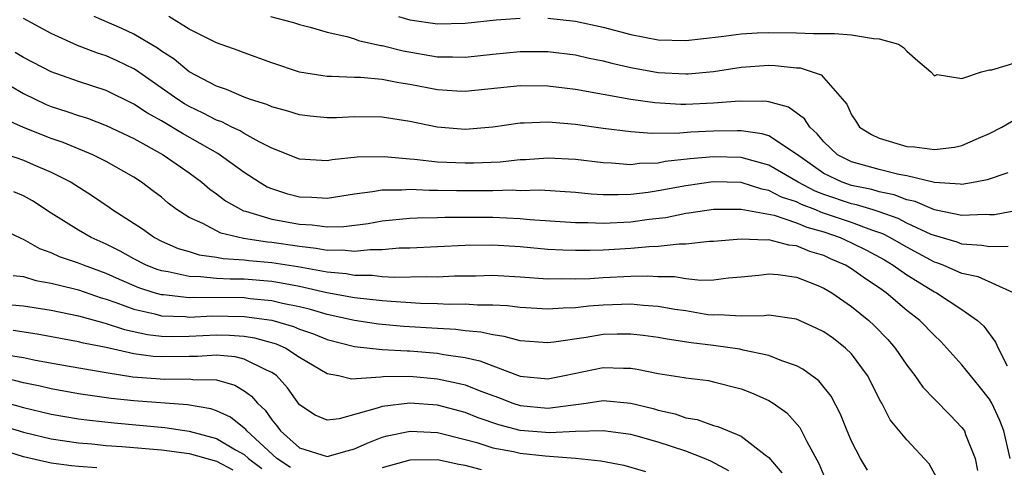
# Model space of a CAD drawing. Units: inches. Extents: x 2634000 to 2635680, y 1491000 to 1494000.
# Drawn here: x 2635111 to 2635182, y 1491966 to 1491999 of the extents above; entities that cross this region are included whole.
import ezdxf

# ---------------------------------------------------------------- set-up
doc = ezdxf.new("R2010")
doc.units = ezdxf.units.IN
doc.header["$MEASUREMENT"] = 0
doc.layers.add('LD26341491_2ft', color=220, linetype='Continuous')

msp = doc.modelspace()

# ---------------------------------------------------------------- linework, layer by layer
at = {"layer": 'LD26341491_2ft'}
for points, elevation in [([(2635182.344, 1491982.344), (2635181, 1491982.315), (2635180.433, 1491982.432), (2635179, 1491982.521), (2635178.655, 1491982.655), (2635177, 1491983.137), (2635176.771, 1491983.229), (2635175, 1491984.05), (2635174.374, 1491984.374), (2635173, 1491984.861), (2635172.565, 1491985), (2635171.368, 1491985.368), (2635171, 1491985.442), (2635169, 1491986.116), (2635168.357, 1491986.357), (2635167.12, 1491987), (2635165, 1491988.251), (2635163, 1491988.803), (2635161, 1491988.854), (2635159.307, 1491988.693), (2635157.504, 1491988.496), (2635157, 1491988.396), (2635155.64, 1491988.36), (2635155, 1491988.276), (2635153.614, 1491988.387), (2635153, 1491988.398), (2635151, 1491988.653), (2635149, 1491988.755), (2635147.376, 1491988.623), (2635147, 1491988.616), (2635145.54, 1491988.46), (2635143.617, 1491988.383), (2635143, 1491988.378), (2635141, 1491988.458), (2635139.346, 1491988.654), (2635139, 1491988.675), (2635137.145, 1491988.855), (2635135.185, 1491988.815), (2635133.369, 1491988.631), (2635133, 1491988.559), (2635131, 1491988.67), (2635129, 1491989.46), (2635128.078, 1491989.922), (2635127, 1491990.531), (2635126.715, 1491990.715), (2635126.103, 1491991), (2635125.368, 1491991.368), (2635125, 1491991.493), (2635124.017, 1491992.017), (2635123, 1491992.498), (2635122.681, 1491992.681), (2635122.183, 1491993), (2635119.133, 1491995.133), (2635119, 1491995.212), (2635117.798, 1491995.798), (2635117, 1491996.161), (2635116.36, 1491996.36), (2635114.91, 1491996.91), (2635113, 1491997.777), (2635111, 1491998.868)], 9110), ([(2635183, 1491984.951), (2635181.347, 1491984.653), (2635181, 1491984.646), (2635180.669, 1491984.669), (2635179, 1491984.597), (2635177, 1491985.009), (2635175.604, 1491985.604), (2635175, 1491985.73), (2635174.089, 1491986.089), (2635173, 1491986.309), (2635172.471, 1491986.471), (2635171, 1491986.769), (2635170.325, 1491987), (2635169, 1491987.64), (2635167, 1491989.025), (2635165, 1491990.361), (2635164.517, 1491990.517), (2635163, 1491990.72), (2635162.727, 1491990.727), (2635161, 1491990.703), (2635159.367, 1491990.633), (2635158.547, 1491990.547), (2635156.532, 1491990.532), (2635155, 1491990.645), (2635153, 1491990.896), (2635151, 1491991.192), (2635149.321, 1491991.321), (2635149, 1491991.36), (2635147.269, 1491991.269), (2635147, 1491991.27), (2635145, 1491990.99), (2635143, 1491990.83), (2635140.98, 1491990.98), (2635139, 1491991.4), (2635137, 1491991.724), (2635135, 1491991.731), (2635133.675, 1491991.675), (2635133, 1491991.663), (2635131.781, 1491991.782), (2635131, 1491991.878), (2635130.156, 1491992.156), (2635129, 1491992.466), (2635128.638, 1491992.638), (2635127.446, 1491993), (2635127, 1491993.158), (2635125.721, 1491993.722), (2635125, 1491993.958), (2635123, 1491995.004), (2635121.913, 1491995.913), (2635121, 1491996.496), (2635120.713, 1491996.712), (2635119, 1491997.727), (2635118.132, 1491998.132), (2635116.117, 1491999)], 9112), ([(2635182.317, 1491987.683), (2635180.827, 1491987.173), (2635179.946, 1491987), (2635179, 1491986.843), (2635178.872, 1491986.872), (2635177, 1491986.979), (2635175, 1491987.464), (2635174.435, 1491987.565), (2635173, 1491987.921), (2635171, 1491988.477), (2635169.973, 1491989), (2635169, 1491989.927), (2635168.518, 1491990.518), (2635167.967, 1491991), (2635167.6, 1491991.6), (2635166.428, 1491992.428), (2635165, 1491992.832), (2635164.857, 1491992.857), (2635162.872, 1491992.871), (2635161, 1491992.722), (2635159, 1491992.639), (2635158.639, 1491992.639), (2635156.752, 1491992.752), (2635155.006, 1491993.006), (2635151, 1491993.719), (2635149, 1491993.97), (2635147, 1491993.989), (2635143, 1491993.576), (2635142.399, 1491993.601), (2635141, 1491993.697), (2635139, 1491994.092), (2635138.207, 1491994.207), (2635137, 1491994.447), (2635135.423, 1491994.577), (2635135, 1491994.579), (2635133.332, 1491994.668), (2635133, 1491994.662), (2635132.698, 1491994.698), (2635131, 1491994.981), (2635129, 1491995.646), (2635127, 1491996.367), (2635126.554, 1491996.554), (2635125, 1491997.097), (2635123, 1491998.088), (2635121.528, 1491999)], 9114), ([(2635128.902, 1491999), (2635130.562, 1491998.561), (2635131, 1491998.418), (2635131.779, 1491998.221), (2635133, 1491997.875), (2635134.44, 1491997.559), (2635135, 1491997.381), (2635135.275, 1491997.275), (2635136.903, 1491996.903), (2635137, 1491996.896), (2635138.507, 1491996.508), (2635141, 1491996.083), (2635142.092, 1491996.092), (2635143, 1491996.056), (2635145, 1491996.284), (2635147, 1491996.481), (2635149, 1491996.472), (2635151, 1491996.224), (2635151.998, 1491995.998), (2635153, 1491995.793), (2635153.626, 1491995.626), (2635155, 1491995.315), (2635157, 1491994.947), (2635159, 1491994.844), (2635159.15, 1491994.85), (2635161, 1491995.031), (2635163, 1491995.343), (2635165, 1491995.478), (2635165.468, 1491995.468), (2635167, 1491995.299), (2635167.281, 1491995.281), (2635168.786, 1491994.786), (2635170.661, 1491992.661), (2635171, 1491991.887), (2635171.363, 1491991.364), (2635171.586, 1491991), (2635172.453, 1491990.452), (2635173, 1491990.188), (2635175, 1491989.601), (2635175.567, 1491989.567), (2635177, 1491989.365), (2635178.455, 1491989.545), (2635179, 1491989.673), (2635180.2, 1491990.2), (2635181, 1491990.532), (2635181.898, 1491991), (2635183, 1491991.635)], 9116), ([(2635138.164, 1491999), (2635139, 1491998.756), (2635141, 1491998.461), (2635143, 1491998.516), (2635145.247, 1491998.753), (2635147, 1491998.872)], 9118), ([(2635149, 1491998.878), (2635151, 1491998.673), (2635153, 1491998.229), (2635155, 1491997.697), (2635157, 1491997.315), (2635159, 1491997.266), (2635161.559, 1491997.558), (2635163, 1491997.754), (2635164.171, 1491997.829), (2635165, 1491997.857), (2635167, 1491997.827), (2635168.239, 1491997.761), (2635169.774, 1491997.774), (2635171, 1491997.665), (2635172.589, 1491997.411), (2635173, 1491997.393), (2635174.41, 1491997), (2635174.767, 1491996.766), (2635175, 1491996.497), (2635175.791, 1491995.791), (2635176.755, 1491995), (2635177, 1491994.718), (2635177.197, 1491994.804), (2635179, 1491994.506), (2635180.406, 1491995), (2635181, 1491995.142), (2635181.154, 1491995.154), (2635183, 1491995.687)], 9118), ([(2635182.738, 1491979), (2635180.164, 1491980.164), (2635179, 1491980.402), (2635177.629, 1491981), (2635177.176, 1491981.176), (2635177, 1491981.227), (2635175.855, 1491981.855), (2635175, 1491982.294), (2635173.77, 1491983), (2635173.263, 1491983.263), (2635172.476, 1491983.524), (2635171, 1491984.085), (2635168.821, 1491984.821), (2635168.404, 1491985), (2635167.383, 1491985.383), (2635167, 1491985.582), (2635165.928, 1491985.928), (2635165, 1491986.417), (2635164.504, 1491986.504), (2635163, 1491986.974), (2635160.967, 1491987.033), (2635159, 1491986.747), (2635157, 1491986.372), (2635156.266, 1491986.266), (2635155, 1491986.118), (2635154.081, 1491986.081), (2635153, 1491986.099), (2635152.141, 1491986.141), (2635151, 1491986.257), (2635148.418, 1491986.418), (2635147, 1491986.393), (2635146.421, 1491986.421), (2635145, 1491986.383), (2635142.376, 1491986.376), (2635141, 1491986.409), (2635140.402, 1491986.402), (2635139, 1491986.479), (2635138.427, 1491986.427), (2635137, 1491986.434), (2635136.299, 1491986.299), (2635135, 1491986.136), (2635133, 1491985.832), (2635131.904, 1491985.904), (2635131, 1491985.927), (2635130.152, 1491986.152), (2635129, 1491986.517), (2635128.657, 1491986.657), (2635128.076, 1491987), (2635127, 1491987.701), (2635125.079, 1491989.079), (2635122.522, 1491990.521), (2635121, 1491991.451), (2635120.002, 1491992.002), (2635119, 1491992.665), (2635117, 1491993.642), (2635115, 1491994.303), (2635113, 1491994.992), (2635111, 1491996.044), (2635110.405, 1491996.406)], 9108), ([(2635109, 1491994.579), (2635111, 1491993.422), (2635112.639, 1491992.639), (2635113, 1491992.494), (2635114.135, 1491992.135), (2635115, 1491991.833), (2635115.633, 1491991.633), (2635117, 1491991.123), (2635119, 1491990.175), (2635121.119, 1491989), (2635123, 1491987.674), (2635123.927, 1491987), (2635124.503, 1491986.503), (2635125, 1491986.157), (2635125.649, 1491985.649), (2635126.941, 1491984.941), (2635127.091, 1491984.909), (2635129, 1491984.341), (2635131, 1491983.961), (2635131.918, 1491983.918), (2635133, 1491983.775), (2635134.205, 1491983.795), (2635135.981, 1491984.019), (2635137, 1491984.211), (2635139, 1491984.409), (2635139.564, 1491984.436), (2635141, 1491984.453), (2635141.525, 1491984.475), (2635145, 1491984.473), (2635147, 1491984.37), (2635147.694, 1491984.306), (2635151, 1491984.1), (2635151.9, 1491984.1), (2635153, 1491984.051), (2635155, 1491984.143), (2635156.333, 1491984.333), (2635157.541, 1491984.459), (2635159, 1491984.76), (2635159.219, 1491984.781), (2635161, 1491985.057), (2635163, 1491985.065), (2635165.389, 1491984.611), (2635167, 1491984.074), (2635167.752, 1491983.752), (2635169, 1491983.404), (2635170.173, 1491983), (2635171, 1491982.622), (2635172.079, 1491982.079), (2635173.377, 1491981.377), (2635174.021, 1491981), (2635175, 1491980.302), (2635177, 1491979.077), (2635177.165, 1491979), (2635179, 1491977.8), (2635180.134, 1491977), (2635180.572, 1491976.572), (2635181.432, 1491975.432), (2635181.617, 1491975), (2635182.277, 1491973.723)], 9106), ([(2635182.493, 1491967), (2635182.021, 1491969), (2635181.742, 1491969.742), (2635181.165, 1491971), (2635181, 1491971.296), (2635180.247, 1491972.247), (2635179.614, 1491973), (2635179, 1491973.779), (2635177.91, 1491975), (2635177.464, 1491975.464), (2635177, 1491975.902), (2635175.945, 1491977), (2635175, 1491977.726), (2635173.501, 1491979), (2635173, 1491979.348), (2635172, 1491980.001), (2635171, 1491980.731), (2635170.556, 1491981), (2635169.469, 1491981.469), (2635169, 1491981.689), (2635167.988, 1491981.988), (2635167, 1491982.398), (2635166.455, 1491982.454), (2635165, 1491982.828), (2635164.813, 1491982.814), (2635163, 1491982.891), (2635161, 1491982.709), (2635160.703, 1491982.703), (2635159, 1491982.514), (2635158.521, 1491982.521), (2635157, 1491982.349), (2635156.332, 1491982.332), (2635155, 1491982.197), (2635153, 1491982.092), (2635152.057, 1491982.057), (2635151, 1491982.058), (2635150.08, 1491982.079), (2635149, 1491982.14), (2635147, 1491982.322), (2635145, 1491982.453), (2635143, 1491982.421), (2635139, 1491982.233), (2635138.221, 1491982.221), (2635137, 1491982.102), (2635136.113, 1491982.113), (2635135, 1491981.991), (2635134.087, 1491982.088), (2635133, 1491982.072), (2635132.217, 1491982.218), (2635131, 1491982.345), (2635129, 1491982.65), (2635128.677, 1491982.677), (2635126.937, 1491982.936), (2635125.312, 1491983.312), (2635123.991, 1491984.009), (2635123, 1491984.457), (2635122.147, 1491985), (2635121.495, 1491985.495), (2635121, 1491985.912), (2635120.389, 1491986.389), (2635119.566, 1491987), (2635119, 1491987.363), (2635117, 1491988.513), (2635116.042, 1491989), (2635113.879, 1491989.879), (2635113, 1491990.173), (2635111, 1491990.965), (2635109.607, 1491991.606)], 9104), ([(2635109.903, 1491989), (2635111, 1491988.611), (2635111.715, 1491988.285), (2635113, 1491987.74), (2635114.456, 1491987), (2635116.011, 1491986.011), (2635117.206, 1491985.206), (2635117.487, 1491985), (2635119.618, 1491983.619), (2635120.5, 1491983), (2635121, 1491982.745), (2635122.212, 1491982.212), (2635123, 1491981.985), (2635123.746, 1491981.746), (2635125, 1491981.577), (2635125.478, 1491981.478), (2635127, 1491981.384), (2635127.333, 1491981.333), (2635129, 1491981.194), (2635130.893, 1491980.893), (2635133, 1491980.512), (2635134.388, 1491980.388), (2635135, 1491980.277), (2635136.264, 1491980.265), (2635137, 1491980.181), (2635137.876, 1491980.124), (2635140.173, 1491980.173), (2635141, 1491980.155), (2635142.224, 1491980.224), (2635143.761, 1491980.239), (2635145, 1491980.275), (2635147, 1491980.16), (2635149, 1491980.008), (2635149.975, 1491980.025), (2635151, 1491980.001), (2635152.041, 1491980.041), (2635153, 1491980.112), (2635155, 1491980.2), (2635156.228, 1491980.228), (2635157, 1491980.185), (2635158.17, 1491980.17), (2635159, 1491980.039), (2635160.083, 1491979.918), (2635161, 1491979.937), (2635162.079, 1491980.079), (2635163, 1491980.153), (2635164.287, 1491980.287), (2635165, 1491980.381), (2635165.686, 1491980.313), (2635167, 1491980.126), (2635168.432, 1491979.568), (2635169, 1491979.329), (2635169.559, 1491979), (2635171, 1491978.015), (2635172.24, 1491977), (2635172.635, 1491976.635), (2635173.62, 1491975.62), (2635174.154, 1491975), (2635175, 1491973.756), (2635175.588, 1491973), (2635176.169, 1491972.169), (2635177, 1491971.287), (2635178.143, 1491970.142), (2635179, 1491969.252), (2635179.171, 1491969), (2635179.255, 1491968.745), (2635179.952, 1491967), (2635180.131, 1491966.131)], 9102), ([(2635177.33, 1491965.33), (2635176.611, 1491966.611), (2635175, 1491968.35), (2635173.808, 1491969.808), (2635173.19, 1491971), (2635173.114, 1491971.114), (2635172.162, 1491973), (2635171, 1491974.574), (2635170.572, 1491975), (2635169.68, 1491975.68), (2635169, 1491976.174), (2635168.445, 1491976.445), (2635167, 1491977.081), (2635165, 1491977.379), (2635164.667, 1491977.333), (2635163, 1491977.318), (2635161.394, 1491977.393), (2635161, 1491977.368), (2635160.587, 1491977.413), (2635159, 1491977.682), (2635158.204, 1491977.797), (2635157, 1491978.018), (2635155.923, 1491978.077), (2635155, 1491978.167), (2635153, 1491978.103), (2635151.974, 1491978.026), (2635151, 1491977.907), (2635150.108, 1491977.892), (2635149, 1491977.803), (2635147, 1491977.932), (2635146.047, 1491978.048), (2635145, 1491978.108), (2635143.892, 1491978.108), (2635143, 1491978.181), (2635141.84, 1491978.16), (2635141, 1491978.204), (2635139.772, 1491978.228), (2635137.641, 1491978.359), (2635137, 1491978.413), (2635135, 1491978.639), (2635132.995, 1491979.005), (2635131, 1491979.446), (2635129.702, 1491979.703), (2635129, 1491979.81), (2635127, 1491979.977), (2635125.982, 1491979.982), (2635125, 1491980.038), (2635123.835, 1491980.165), (2635123, 1491980.177), (2635121.484, 1491980.516), (2635121, 1491980.584), (2635120.685, 1491980.685), (2635119.899, 1491981), (2635119, 1491981.45), (2635118.01, 1491982.01), (2635117, 1491982.525), (2635115.922, 1491983), (2635115, 1491983.532), (2635113, 1491984.766), (2635111.663, 1491985.663), (2635111, 1491986.02), (2635110.308, 1491986.308)], 9100), ([(2635172.163, 1491966.163), (2635171.656, 1491967), (2635171, 1491968.263), (2635170.687, 1491969), (2635170.209, 1491970.209), (2635169.515, 1491971.515), (2635168.636, 1491972.636), (2635167.476, 1491973.476), (2635167, 1491973.715), (2635165.938, 1491974.062), (2635165, 1491974.455), (2635163.155, 1491974.845), (2635162.911, 1491974.911), (2635161.169, 1491975.169), (2635161, 1491975.175), (2635159.381, 1491975.381), (2635157.636, 1491975.636), (2635157, 1491975.764), (2635155.909, 1491975.909), (2635155, 1491976.008), (2635154.007, 1491976.007), (2635153, 1491975.981), (2635151.769, 1491975.768), (2635149.418, 1491975.419), (2635149, 1491975.381), (2635147, 1491975.533), (2635145.843, 1491975.843), (2635145, 1491975.944), (2635144.15, 1491976.15), (2635143, 1491976.242), (2635142.337, 1491976.337), (2635141, 1491976.405), (2635138.558, 1491976.558), (2635137, 1491976.696), (2635136.722, 1491976.722), (2635135, 1491976.987), (2635133, 1491977.431), (2635131.791, 1491977.791), (2635131, 1491977.974), (2635129.772, 1491978.228), (2635129, 1491978.424), (2635127.435, 1491978.565), (2635127, 1491978.625), (2635123.344, 1491978.656), (2635123, 1491978.641), (2635121.152, 1491978.848), (2635121, 1491978.853), (2635120.471, 1491979), (2635119.358, 1491979.358), (2635117.955, 1491979.955), (2635117, 1491980.393), (2635115.345, 1491981), (2635115, 1491981.151), (2635113.615, 1491981.615), (2635113, 1491981.904), (2635112.184, 1491982.184), (2635111, 1491982.868), (2635110.898, 1491982.898), (2635109, 1491983.81)], 9098), ([(2635110.253, 1491980.252), (2635111, 1491980.18), (2635111.897, 1491979.897), (2635113, 1491979.701), (2635114.713, 1491979.287), (2635115, 1491979.205), (2635116.637, 1491978.637), (2635117, 1491978.539), (2635117.695, 1491978.305), (2635119, 1491977.806), (2635120.532, 1491977.468), (2635121, 1491977.338), (2635122.724, 1491977.276), (2635123, 1491977.246), (2635124.679, 1491977.321), (2635127, 1491977.295), (2635129, 1491977.018), (2635130.563, 1491976.563), (2635131, 1491976.372), (2635132.023, 1491976.023), (2635133, 1491975.612), (2635135, 1491975.106), (2635137, 1491974.904), (2635138.792, 1491974.792), (2635139, 1491974.794), (2635141, 1491974.627), (2635141.468, 1491974.532), (2635143, 1491974.306), (2635144.073, 1491974.073), (2635145, 1491973.706), (2635147, 1491972.972), (2635149, 1491972.779), (2635150.21, 1491973), (2635153, 1491973.591), (2635154.467, 1491973.533), (2635155, 1491973.534), (2635155.465, 1491973.465), (2635157, 1491973.153), (2635158.878, 1491972.878), (2635159, 1491972.844), (2635160.639, 1491972.639), (2635161, 1491972.562), (2635163, 1491972.043), (2635163.752, 1491971.752), (2635165, 1491971.193), (2635165.311, 1491971), (2635166.301, 1491970.301), (2635167.253, 1491969.254), (2635167.762, 1491968.238), (2635168.637, 1491966.637), (2635169, 1491965.781)], 9096), ([(2635109, 1491978.215), (2635111, 1491978.057), (2635113, 1491977.737), (2635115, 1491977.341), (2635115.254, 1491977.254), (2635116.821, 1491976.821), (2635117, 1491976.786), (2635118.335, 1491976.335), (2635119.982, 1491975.982), (2635121, 1491975.861), (2635121.832, 1491975.832), (2635123, 1491975.858), (2635125, 1491975.954), (2635125.941, 1491975.941), (2635127, 1491975.86), (2635127.747, 1491975.746), (2635129.305, 1491975.306), (2635130.006, 1491975), (2635131, 1491974.347), (2635133, 1491973.153), (2635133.839, 1491973), (2635134.777, 1491972.777), (2635136.904, 1491972.904), (2635137.067, 1491972.933), (2635139, 1491972.956), (2635141, 1491972.779), (2635142.466, 1491972.466), (2635143, 1491972.326), (2635144.129, 1491971.871), (2635145.409, 1491971.409), (2635146.465, 1491971), (2635147, 1491970.829), (2635149, 1491970.656), (2635151.771, 1491971), (2635153, 1491971.193), (2635155.012, 1491971.013), (2635156.615, 1491970.615), (2635157, 1491970.502), (2635158.232, 1491970.232), (2635159, 1491969.958), (2635159.82, 1491969.82), (2635161, 1491969.388), (2635161.311, 1491969.31), (2635163, 1491968.61), (2635164.73, 1491967.269), (2635165, 1491967.08), (2635165.954, 1491965.954)], 9094), ([(2635162.103, 1491966.103), (2635160.804, 1491966.804), (2635160.352, 1491967), (2635159, 1491967.529), (2635157, 1491968.174), (2635155.364, 1491968.637), (2635155, 1491968.735), (2635153, 1491969.002), (2635151, 1491968.947), (2635149.134, 1491968.866), (2635147, 1491969.035), (2635145.437, 1491969.437), (2635143.956, 1491969.956), (2635143, 1491970.337), (2635141, 1491970.854), (2635139, 1491971.006), (2635137, 1491970.775), (2635136.636, 1491970.636), (2635133.866, 1491969.866), (2635133, 1491969.781), (2635132.134, 1491970.134), (2635131, 1491970.89), (2635130.124, 1491972.124), (2635129.332, 1491973), (2635129, 1491973.234), (2635128.608, 1491973.392), (2635127, 1491974.194), (2635126.353, 1491974.353), (2635125, 1491974.473), (2635123.613, 1491974.387), (2635123, 1491974.397), (2635121, 1491974.353), (2635120.395, 1491974.395), (2635119, 1491974.583), (2635117, 1491975.032), (2635115.356, 1491975.356), (2635115, 1491975.459), (2635113.684, 1491975.684), (2635112.002, 1491976.001), (2635110.264, 1491976.264)], 9092), ([(2635109.453, 1491974.547), (2635111, 1491974.304), (2635111.885, 1491974.115), (2635114.322, 1491973.678), (2635117, 1491973.224), (2635118.926, 1491972.926), (2635121.255, 1491972.745), (2635123, 1491972.778), (2635123.27, 1491972.73), (2635125, 1491972.687), (2635126.315, 1491972.315), (2635127, 1491971.903), (2635127.525, 1491971.525), (2635127.953, 1491971), (2635128.507, 1491970.507), (2635129, 1491969.793), (2635129.367, 1491969.367), (2635129.626, 1491969), (2635131, 1491967.769), (2635133, 1491967.135), (2635134.448, 1491967.552), (2635135, 1491967.691), (2635135.894, 1491968.106), (2635137, 1491968.536), (2635137.357, 1491968.643), (2635139.024, 1491968.976), (2635141, 1491968.886), (2635143, 1491968.385), (2635143.85, 1491968.15), (2635145, 1491967.773), (2635146.501, 1491967.498), (2635147, 1491967.38), (2635148.807, 1491967.193), (2635151, 1491967.014), (2635152.824, 1491966.824), (2635154.513, 1491966.513), (2635156.062, 1491966.062)], 9090), ([(2635130.356, 1491966.355), (2635129.366, 1491967), (2635127.182, 1491969), (2635127.108, 1491969.108), (2635127, 1491969.203), (2635125.993, 1491969.993), (2635125, 1491970.451), (2635124.59, 1491970.59), (2635122.89, 1491970.89), (2635119, 1491971.179), (2635117.354, 1491971.353), (2635115, 1491971.693), (2635113, 1491972.044), (2635112.227, 1491972.227), (2635111, 1491972.487), (2635108.925, 1491973)], 9088), ([(2635109, 1491971.258), (2635111, 1491970.687), (2635113, 1491970.221), (2635115, 1491969.882), (2635115.778, 1491969.778), (2635117.58, 1491969.58), (2635121.249, 1491969.248), (2635123, 1491968.976), (2635125, 1491968.449), (2635126.36, 1491967.64), (2635127, 1491967.288), (2635127.31, 1491967), (2635128.268, 1491966.268)], 9086), ([(2635109, 1491969.508), (2635111, 1491968.901), (2635113, 1491968.432), (2635115, 1491968.127), (2635115.947, 1491968.053), (2635117, 1491967.94), (2635118.133, 1491967.867), (2635121, 1491967.627), (2635123, 1491967.36), (2635125, 1491966.802), (2635126.177, 1491966.177)], 9084), ([(2635116.323, 1491966.323), (2635115, 1491966.422), (2635114.475, 1491966.475), (2635113, 1491966.674), (2635111, 1491967.128), (2635109, 1491967.745)], 9082), ([(2635144.189, 1491966.189), (2635143, 1491966.502), (2635142.559, 1491966.559), (2635141, 1491966.902), (2635139, 1491966.879), (2635137, 1491966.315)], 9088)]:
    msp.add_lwpolyline(points, dxfattribs=dict(at, elevation=elevation))

doc.saveas('drawing.dxf')
